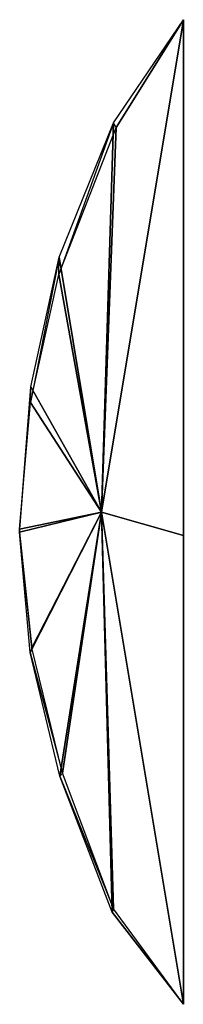
# Model space of a CAD drawing. Units: metres. Extents: x -0.2 to 0.2, y -1.2 to 1.2.
import ezdxf

# ---------------------------------------------------------------- set-up
doc = ezdxf.new("R2010")
doc.units = ezdxf.units.M

msp = doc.modelspace()

# ---------------------------------------------------------------- linework, layer by layer
for points in [[(0.035456, 0.937143, 1.8), (0.2, 1.2, 1.8), (0, 0, 1.8)], [(0.2, 1.2, 1.8), (0.2, -0.057143, 1.8), (0, 0, 1.8)], [(0.02931, 0.948571, -1.4), (0.2, 1.2, -1.4), (0, 0, -1.4)], [(0.2, 1.2, -1.4), (0.2, -0.057143, -1.4), (0, 0, -1.4)], [(0.02931, 0.948571, -1.4), (0.2, 1.2, -1.4), (0.035456, 0.937143, 1.8)], [(0.035456, 0.937143, 1.8), (0.2, 1.2, 1.8), (0.2, 1.2, -1.4)], [(0.2, 1.2, -1.4), (0.2, -0.057143, -1.4), (0.2, 1.2, 1.8)], [(0.2, 1.2, 1.8), (0.2, -0.057143, 1.8), (0.2, -0.057143, -1.4)], [(-0.103272, 0.620952, -1.4), (0.02931, 0.948571, -1.4), (-0.104178, 0.579047, 1.8)], [(-0.104178, 0.579047, 1.8), (0.035456, 0.937143, 1.8), (0.02931, 0.948571, -1.4)], [(-0.104178, 0.579047, 1.8), (0.035456, 0.937143, 1.8), (0, 0, 1.8)], [(-0.103272, 0.620952, -1.4), (0.02931, 0.948571, -1.4), (0, 0, -1.4)], [(-0.172774, 0.304762, -1.4), (-0.103272, 0.620952, -1.4), (-0.173444, 0.266666, 1.8)], [(-0.173444, 0.266666, 1.8), (-0.104178, 0.579047, 1.8), (-0.103272, 0.620952, -1.4)], [(-0.172774, 0.304762, -1.4), (-0.103272, 0.620952, -1.4), (0, 0, -1.4)], [(-0.173444, 0.266666, 1.8), (-0.104178, 0.579047, 1.8), (0, 0, 1.8)], [(-0.2, -0.049524, -1.4), (-0.172774, 0.304762, -1.4), (-0.2, -0.041905, 1.8)], [(-0.2, -0.041905, 1.8), (-0.173444, 0.266666, 1.8), (-0.172774, 0.304762, -1.4)], [(-0.2, -0.049524, -1.4), (-0.172774, 0.304762, -1.4), (0, 0, -1.4)], [(-0.2, -0.041905, 1.8), (-0.173444, 0.266666, 1.8), (0, 0, 1.8)], [(-0.170016, -0.331429, 1.8), (-0.2, -0.041905, 1.8), (0, 0, 1.8)], [(-0.174547, -0.342857, -1.4), (-0.2, -0.049524, -1.4), (0, 0, -1.4)], [(-0.102169, -0.64381, -1.4), (-0.174547, -0.342857, -1.4), (0, 0, -1.4)], [(-0.094998, -0.63619, 1.8), (-0.170016, -0.331429, 1.8), (0, 0, 1.8)], [(0.026433, -0.975238, -1.4), (-0.102169, -0.64381, -1.4), (0, 0, -1.4)], [(0.029704, -0.967619, 1.8), (-0.094998, -0.63619, 1.8), (0, 0, 1.8)], [(0.2, -0.057143, 1.8), (0.2, -1.2, 1.8), (0, 0, 1.8)], [(0.2, -1.2, 1.8), (0.029704, -0.967619, 1.8), (0, 0, 1.8)], [(0.2, -0.057143, -1.4), (0.2, -1.2, -1.4), (0, 0, -1.4)], [(0.2, -1.2, -1.4), (0.026433, -0.975238, -1.4), (0, 0, -1.4)], [(-0.170016, -0.331429, 1.8), (-0.2, -0.041905, 1.8), (-0.2, -0.049524, -1.4)], [(-0.174547, -0.342857, -1.4), (-0.2, -0.049524, -1.4), (-0.170016, -0.331429, 1.8)], [(0.2, -0.057143, -1.4), (0.2, -1.2, -1.4), (0.2, -0.057143, 1.8)], [(0.2, -0.057143, 1.8), (0.2, -1.2, 1.8), (0.2, -1.2, -1.4)], [(-0.094998, -0.63619, 1.8), (-0.170016, -0.331429, 1.8), (-0.174547, -0.342857, -1.4)], [(-0.102169, -0.64381, -1.4), (-0.174547, -0.342857, -1.4), (-0.094998, -0.63619, 1.8)], [(0.029704, -0.967619, 1.8), (-0.094998, -0.63619, 1.8), (-0.102169, -0.64381, -1.4)], [(0.026433, -0.975238, -1.4), (-0.102169, -0.64381, -1.4), (0.029704, -0.967619, 1.8)], [(0.2, -1.2, 1.8), (0.029704, -0.967619, 1.8), (0.026433, -0.975238, -1.4)], [(0.2, -1.2, -1.4), (0.026433, -0.975238, -1.4), (0.2, -1.2, 1.8)]]:
    msp.add_3dface(points)

doc.saveas('drawing.dxf')
